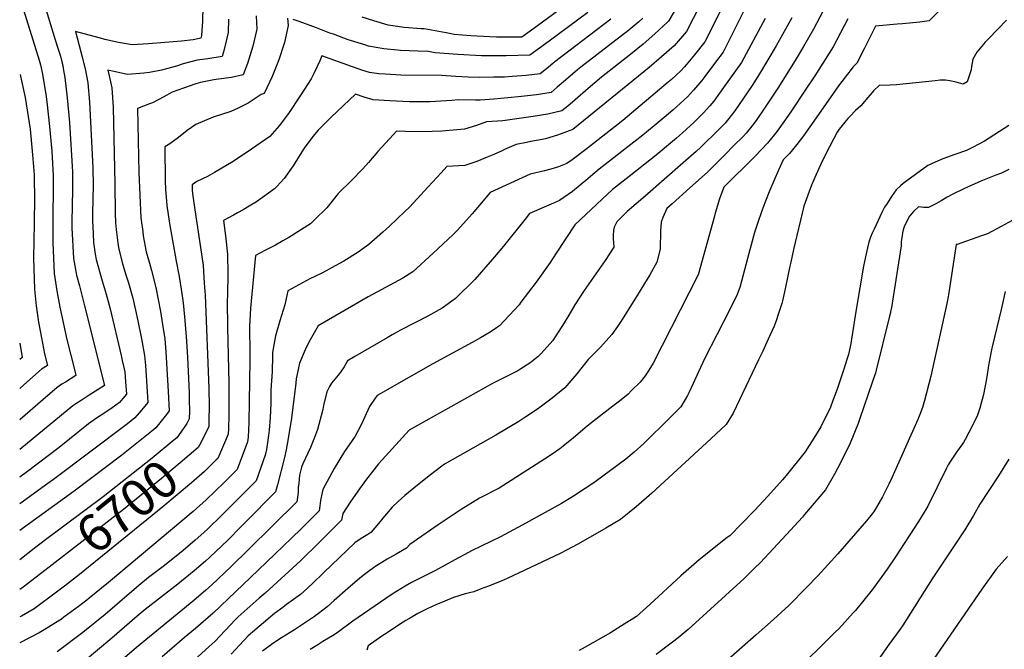
# Model space of a CAD drawing. Units: inches. Extents: x 2514330 to 2519622, y 1552481 to 1557820.
# Drawn here: x 2514338 to 2515103, y 1554480 to 1554969 of the extents above; entities that cross this region are included whole.
import ezdxf
from ezdxf.enums import TextEntityAlignment as Align

# ---------------------------------------------------------------- set-up
doc = ezdxf.new("R2010")
doc.units = ezdxf.units.IN
doc.header["$MEASUREMENT"] = 0
doc.layers.add('tile_2463_22_contour_10ft', color=201, linetype='Continuous')
doc.styles.add('Arial', font='arial.ttf')

msp = doc.modelspace()

# ---------------------------------------------------------------- linework, layer by layer
at = {"layer": 'tile_2463_22_contour_10ft'}
msp.add_line((2514348.8, 1554558.15, 6710), (2514337.66, 1554549.47, 6710), dxfattribs=at)
for points, elevation in [([(2514876.04, 1555000), (2514855.81, 1554959.76), (2514846.03, 1554948.77), (2514836.39, 1554940.01), (2514826.57, 1554931.93), (2514767.38, 1554883.61), (2514755.59, 1554879.15), (2514746.07, 1554876.54), (2514743.46, 1554876), (2514734.79, 1554874.25), (2514731.47, 1554873.6), (2514723.49, 1554871.98), (2514714.38, 1554868.05), (2514712.58, 1554867.16), (2514704.65, 1554863.63), (2514700.87, 1554862.11), (2514692.74, 1554858.88), (2514683.37, 1554855.78), (2514669.37, 1554854.86), (2514664.99, 1554850.14), (2514654.96, 1554839.1), (2514640.39, 1554823.44), (2514636.98, 1554819.98), (2514624.97, 1554808.7), (2514619.8, 1554803.96), (2514609.01, 1554794.4), (2514600.62, 1554788.42), (2514589.55, 1554781.5), (2514579.96, 1554776.11), (2514576.35, 1554774.2), (2514571.73, 1554771.79), (2514563.1, 1554767.55), (2514545.93, 1554758.37), (2514543.65, 1554747.36), (2514539.69, 1554734.93), (2514536.34, 1554723.36), (2514534.8, 1554714.83), (2514534.09, 1554710.55), (2514534.05, 1554708.25), (2514533.85, 1554695.5), (2514532.67, 1554681.49), (2514532.64, 1554670.76), (2514532.27, 1554659.94), (2514531.44, 1554650), (2514531.05, 1554646.06), (2514529.48, 1554635.11), (2514528.25, 1554630.73), (2514521.44, 1554610.86), (2514497.81, 1554587.21), (2514494.38, 1554583.84), (2514483.85, 1554573.55), (2514480.61, 1554570.64), (2514473.84, 1554564.6), (2514466.48, 1554558.26), (2514463.08, 1554555.45), (2514448.98, 1554544.28), (2514437.65, 1554535.62), (2514430.31, 1554529.42), (2514420.85, 1554521.42), (2514404.03, 1554506.97), (2514386.67, 1554492.91), (2514366.77, 1554477.91)], 6670), ([(2515073.71, 1555000), (2515071.39, 1554997.18), (2515063.41, 1554988.02), (2515056.48, 1554980.65), (2515049.91, 1554973.71), (2515047.18, 1554970.93), (2515044.33, 1554968.1), (2515036.91, 1554967.13), (2515023.52, 1554965.74), (2515019.35, 1554965.41), (2515002.46, 1554963.99), (2515000, 1554958.83)], 6600), ([(2514355.26, 1554985.87), (2514365.3, 1554953.21), (2514367.31, 1554946.96), (2514369.22, 1554940.68), (2514370.42, 1554936.11), (2514371.04, 1554933.44), (2514371.49, 1554931.05), (2514372.8, 1554924.01), (2514374.52, 1554908.3), (2514376.35, 1554889.18), (2514378.78, 1554850.71), (2514378.78, 1554836.99), (2514378.1, 1554811.91), (2514378.08, 1554807.39), (2514379.3, 1554783.59), (2514380.42, 1554777.73), (2514381.81, 1554770.53), (2514384.06, 1554762.3), (2514387.94, 1554746.8), (2514403.41, 1554684.88), (2514391.6, 1554677.42), (2514385.28, 1554673.25), (2514381.98, 1554671.02), (2514379.03, 1554669.02), (2514337.72, 1554635.08)], 6750), ([(2514337.96, 1554985.14), (2514352.71, 1554937.51), (2514353.72, 1554933.81), (2514355.05, 1554927.95), (2514357.97, 1554911.05), (2514358.76, 1554905.17), (2514360.88, 1554886.11), (2514362.52, 1554866.96), (2514363.69, 1554847.71), (2514363.69, 1554833.99), (2514363.25, 1554819.97), (2514363.29, 1554795.63), (2514364.34, 1554771.69), (2514366.45, 1554758.32), (2514368.79, 1554745.73), (2514371.31, 1554733.64), (2514373.91, 1554721.61), (2514377.25, 1554708.27), (2514380.38, 1554696.2), (2514381.3, 1554692.61), (2514373.09, 1554687.4), (2514370.42, 1554685.74), (2514366.72, 1554683.3), (2514355.54, 1554673.73), (2514337.9, 1554658.4), (2514337.74, 1554658.26)], 6760), ([(2514775.9, 1554990.74), (2514743.89, 1554967.03), (2514734.26, 1554960.01), (2514727.81, 1554955.34), (2514711.38, 1554955.37), (2514708.09, 1554955.47), (2514692.9, 1554956.08), (2514688.01, 1554956.44), (2514675.1, 1554957.45), (2514668.89, 1554958.66), (2514651.94, 1554961.75), (2514649.49, 1554961.9), (2514636.43, 1554963.03), (2514627.59, 1554964.21), (2514623.95, 1554964.77), (2514612.66, 1554968.02), (2514603.81, 1554970.89)], 6720), ([(2514848.94, 1554980.35), (2514841.64, 1554967.74), (2514841.17, 1554967.23), (2514831.18, 1554957.94), (2514822.1, 1554949.99), (2514812.49, 1554942.07), (2514789.76, 1554924.23), (2514779.43, 1554915.61), (2514769.21, 1554906.82), (2514763.39, 1554901.85), (2514758.96, 1554898.06), (2514747.97, 1554895.48), (2514736.51, 1554893.7), (2514723.84, 1554891.88), (2514712.98, 1554890.52), (2514700.44, 1554889.5), (2514692.62, 1554886.79), (2514683.25, 1554883.99), (2514668.56, 1554882.57), (2514665.94, 1554882.34), (2514650.34, 1554881.78), (2514637.46, 1554882.08), (2514630.28, 1554882.29), (2514628.01, 1554879.79), (2514615.95, 1554866.47), (2514608.6, 1554857.96), (2514604.19, 1554853.16), (2514595.36, 1554844.13), (2514585, 1554833.9), (2514576.25, 1554822.89), (2514566.79, 1554813.47), (2514563.44, 1554810.45), (2514546.72, 1554799.76), (2514542.09, 1554797.08), (2514536.48, 1554793.87), (2514530.72, 1554790.89), (2514528.66, 1554789.83), (2514520.93, 1554785.68), (2514516.91, 1554744.97), (2514516.15, 1554730.73), (2514516.33, 1554709.41), (2514516.38, 1554704.56), (2514515.67, 1554656.19), (2514515.11, 1554644.67), (2514514.69, 1554641.08), (2514506.48, 1554619.5), (2514496.42, 1554609.6), (2514482.46, 1554595.95), (2514472.45, 1554587.03), (2514406.58, 1554531.87), (2514391.7, 1554519.61), (2514389.82, 1554518.09), (2514383.25, 1554513.16), (2514372.02, 1554504.85), (2514370.05, 1554503.41), (2514355.28, 1554494.3), (2514352.66, 1554492.81), (2514337.62, 1554485.05)], 6680), ([(2514479.82, 1554979.45), (2514479.68, 1554967.88), (2514478.86, 1554956.64), (2514478.39, 1554954.67), (2514472.5, 1554953.4), (2514463.24, 1554952.32), (2514450.46, 1554951.13), (2514437.72, 1554950.21), (2514424.99, 1554949.35), (2514414.37, 1554951.23), (2514403.81, 1554953.52), (2514400.35, 1554954.5), (2514383.9, 1554959.08), (2514382.78, 1554959.33), (2514380.97, 1554959.71), (2514386.46, 1554939.06), (2514388.76, 1554929.51), (2514390.66, 1554920.05), (2514391.88, 1554905.03), (2514394.44, 1554853.81), (2514394.58, 1554840.12), (2514394.26, 1554818.67), (2514394.24, 1554812.62), (2514394.59, 1554802.97), (2514394.87, 1554795.98), (2514396.3, 1554786.95), (2514397.12, 1554782.71), (2514400.08, 1554771.48), (2514401.64, 1554766.15), (2514404.85, 1554755.69), (2514407.92, 1554744.44), (2514416.49, 1554708.17), (2514417.36, 1554704.36), (2514419.36, 1554695.47), (2514419.93, 1554687.55), (2514420.54, 1554678.19), (2514417.63, 1554674.62), (2514415.08, 1554671.69), (2514409.38, 1554667.53), (2514403.65, 1554663.62), (2514397.25, 1554659.36), (2514391.15, 1554654.95), (2514376.29, 1554643.02), (2514368.34, 1554636.62), (2514343.72, 1554617.93), (2514337.71, 1554613.57)], 6740), ([(2514883.81, 1554979.42), (2514876.26, 1554964.13), (2514873.05, 1554957.81), (2514869.98, 1554951.77), (2514861.84, 1554941.71), (2514854.04, 1554932.37), (2514851.21, 1554929.13), (2514844, 1554922.63), (2514841.55, 1554920.45), (2514806.13, 1554890.72), (2514777.59, 1554868.15), (2514766.84, 1554860.15), (2514762.72, 1554857.19), (2514756.18, 1554854.78), (2514750.34, 1554852.76), (2514745.27, 1554851.68), (2514734.16, 1554849.02), (2514703.08, 1554834.67), (2514689.07, 1554818.06), (2514677.81, 1554805.46), (2514674.33, 1554802.12), (2514666.48, 1554794.67), (2514658.88, 1554787.5), (2514643.12, 1554773.07), (2514637.46, 1554769.43), (2514635.37, 1554768.13), (2514608.49, 1554753.75), (2514569.4, 1554731.21), (2514562.36, 1554718.42), (2514559.36, 1554712.48), (2514555.14, 1554702.16), (2514554.24, 1554698.6), (2514552.33, 1554690.05), (2514552.19, 1554686.66), (2514548.73, 1554659.46), (2514546.29, 1554643.56), (2514544.63, 1554634.91), (2514543.38, 1554629.01), (2514537.93, 1554607.74), (2514536.41, 1554602.22), (2514513.15, 1554578.71), (2514509.55, 1554575.08), (2514499.21, 1554564.76), (2514485.23, 1554551.39), (2514482.02, 1554548.5), (2514473.29, 1554540.89), (2514460.51, 1554530.38), (2514447.8, 1554520.56), (2514435.09, 1554510.71), (2514428.98, 1554505.56), (2514409.2, 1554488.66), (2514386.93, 1554469.94)], 6660), ([(2514964.19, 1554980.32), (2514954.35, 1554961.56), (2514946.7, 1554948.23), (2514940.23, 1554937.3), (2514926.79, 1554915.83), (2514916.42, 1554900.17), (2514910.25, 1554891.36), (2514907.47, 1554887.66), (2514902.18, 1554880.79), (2514899.61, 1554878.2), (2514892.33, 1554870.87), (2514885.78, 1554864.33), (2514871.9, 1554850.62), (2514858.24, 1554838.36), (2514844.6, 1554826.04), (2514840.39, 1554822.2), (2514837.25, 1554815.34), (2514835.89, 1554811.78), (2514835.45, 1554805.04), (2514835.39, 1554802.13), (2514835.29, 1554793.92), (2514835.12, 1554790.64), (2514832.73, 1554780.64), (2514827.12, 1554770.8), (2514816.16, 1554752.66), (2514805.23, 1554735.41), (2514802.09, 1554730.66), (2514797.72, 1554724.56), (2514788.8, 1554714.53), (2514779.21, 1554705.1), (2514770.5, 1554693.81), (2514761.09, 1554683.04), (2514751.36, 1554675.05), (2514739.87, 1554666.47), (2514730.99, 1554660.41), (2514725.37, 1554656.77), (2514707.62, 1554646.24), (2514667.63, 1554623.72), (2514665.5, 1554622.14), (2514656.93, 1554615.5), (2514646.78, 1554607.52), (2514636.75, 1554599.3), (2514631.56, 1554594.78), (2514627.01, 1554590.44), (2514620.99, 1554583.27), (2514614.98, 1554576.08), (2514610.52, 1554570.51), (2514608.02, 1554569.03), (2514602.96, 1554565.9), (2514597.92, 1554562.53), (2514573.88, 1554539.46), (2514564.9, 1554530.76), (2514558.42, 1554524.76), (2514555.7, 1554522.4), (2514544.92, 1554514.59), (2514541.96, 1554512.48), (2514535.56, 1554507.83), (2514515.11, 1554490.49), (2514508.56, 1554483.32), (2514502.05, 1554476.08)], 6620), ([(2514521.48, 1554971.93), (2514521.8, 1554961.62), (2514518.86, 1554948.36), (2514514.68, 1554934.95), (2514511.24, 1554926.05), (2514502.13, 1554924.01), (2514491.96, 1554922.79), (2514488.35, 1554922.25), (2514478.15, 1554920.25), (2514474.51, 1554919.26), (2514464.84, 1554915.84), (2514456.09, 1554912.68), (2514449.56, 1554909.06), (2514440.78, 1554904.48), (2514438.49, 1554903.58), (2514429.27, 1554899.94), (2514430.06, 1554850.25), (2514431.79, 1554815.07), (2514433.21, 1554804.36), (2514433.68, 1554800.97), (2514435.97, 1554788.64), (2514438.35, 1554779.9), (2514439.95, 1554774.11), (2514443.48, 1554760.93), (2514447.11, 1554742.25), (2514448.7, 1554732.28), (2514450.27, 1554721.11), (2514451.14, 1554710.96), (2514453.09, 1554680.25), (2514453.66, 1554665.05), (2514451.62, 1554662.2), (2514443.38, 1554651.96), (2514440.3, 1554649.34), (2514416.91, 1554630.8), (2514379.98, 1554602.67), (2514337.68, 1554572.08)], 6720), ([(2514499.82, 1554969.42), (2514499.56, 1554959.04), (2514496.49, 1554945.76), (2514494.82, 1554940.36), (2514483.75, 1554938.46), (2514475.46, 1554937.49), (2514464.73, 1554934.56), (2514459.39, 1554932.97), (2514447.69, 1554929.85), (2514438.42, 1554927.85), (2514434.2, 1554927.44), (2514421.45, 1554926.48), (2514410.87, 1554928.61), (2514406.03, 1554929.83), (2514407.12, 1554925.43), (2514409.21, 1554915.93), (2514410.16, 1554900.98), (2514411.57, 1554841.26), (2514411.89, 1554818.71), (2514412.15, 1554811.08), (2514412.48, 1554805.94), (2514413.78, 1554795.67), (2514414.4, 1554791.9), (2514417.12, 1554780.34), (2514420.1, 1554770.78), (2514422.14, 1554764.48), (2514425.56, 1554752.62), (2514427.63, 1554743.22), (2514429.39, 1554735.1), (2514432.2, 1554721.2), (2514434.65, 1554708.15), (2514435.27, 1554700.27), (2514435.86, 1554692.36), (2514436.36, 1554684.38), (2514437.1, 1554671.62), (2514432.25, 1554665.7), (2514426.96, 1554659.66), (2514421.4, 1554655.07), (2514363.82, 1554611.8), (2514359.52, 1554608.62), (2514337.69, 1554592.79)], 6730), ([(2514899.75, 1554974.87), (2514890.41, 1554956.16), (2514884.15, 1554943.79), (2514878.27, 1554935.87), (2514869.24, 1554923.81), (2514867.6, 1554921.65), (2514861.16, 1554914.18), (2514856.49, 1554909.11), (2514844.96, 1554898.71), (2514838.46, 1554892.87), (2514830.7, 1554886.56), (2514821.71, 1554879.31), (2514787.82, 1554852.76), (2514781.04, 1554847.16), (2514777.54, 1554844.06), (2514774.71, 1554841.61), (2514767.07, 1554835.63), (2514757.01, 1554828.48), (2514752.37, 1554826.56), (2514733.78, 1554818.53), (2514730.24, 1554814.12), (2514713.46, 1554793.11), (2514706.64, 1554784.86), (2514691.14, 1554767.26), (2514676.18, 1554752.39), (2514673.43, 1554750.41), (2514665.83, 1554744.94), (2514654.84, 1554738.55), (2514646.29, 1554734.25), (2514644.12, 1554733.18), (2514633.42, 1554727.79), (2514627, 1554724.1), (2514623.15, 1554721.88), (2514597.93, 1554707.3), (2514592.4, 1554704.1), (2514589.61, 1554699.2), (2514586.93, 1554695.27), (2514585.17, 1554692.77), (2514579.9, 1554686.64), (2514578.32, 1554684), (2514576.21, 1554679.96), (2514573.57, 1554669.38), (2514572.82, 1554665.23), (2514568.91, 1554650.68), (2514566.63, 1554644.36), (2514563.49, 1554636.65), (2514557.57, 1554624.04), (2514556.68, 1554621.38), (2514554.94, 1554615.28), (2514554.39, 1554609.04), (2514554.09, 1554605.59), (2514553.92, 1554601.71), (2514552.95, 1554594.58), (2514515.52, 1554557.43), (2514501.92, 1554544.13), (2514486.57, 1554529.65), (2514482.29, 1554525.91), (2514472.89, 1554517.76), (2514428.42, 1554481.41), (2514417.27, 1554471.65)], 6650), ([(2514916.87, 1554970.02), (2514898.32, 1554935.8), (2514884.49, 1554916.25), (2514876.99, 1554905.79), (2514873.96, 1554902.09), (2514868.94, 1554896.54), (2514861.68, 1554889.4), (2514852.65, 1554881.2), (2514848.04, 1554877.05), (2514844.94, 1554874.36), (2514832.1, 1554863.66), (2514811.05, 1554847.22), (2514798.31, 1554836.97), (2514790.05, 1554829.49), (2514769.06, 1554809.6), (2514754.44, 1554787.72), (2514749.71, 1554780.41), (2514738.97, 1554765.17), (2514727.05, 1554749.43), (2514725.57, 1554747.53), (2514710.29, 1554731.06), (2514708.18, 1554729.59), (2514703.25, 1554726.29), (2514695.6, 1554721.9), (2514689.29, 1554718.29), (2514658.66, 1554701.66), (2514641.67, 1554692.14), (2514635.91, 1554688.82), (2514621.78, 1554680.67), (2514615.4, 1554676.99), (2514613.85, 1554674.97), (2514609.51, 1554668.52), (2514603.24, 1554654.78), (2514598.26, 1554645.53), (2514595.98, 1554642.15), (2514590.11, 1554633.51), (2514581.98, 1554620.34), (2514578.23, 1554613.68), (2514573.17, 1554604.11), (2514572.57, 1554601.58), (2514571.44, 1554595.47), (2514570.9, 1554591.46), (2514570.31, 1554587.45), (2514568.76, 1554585.91), (2514556.32, 1554573.61), (2514549, 1554566.54), (2514522.86, 1554541.36), (2514487.92, 1554507.97), (2514474.24, 1554496.01), (2514465.75, 1554488.95), (2514448.26, 1554473.94)], 6640), ([(2514545.7, 1554970.27), (2514546.22, 1554964.45), (2514543.4, 1554951.2), (2514539.08, 1554937.78), (2514533.79, 1554924.83), (2514527.67, 1554911.74), (2514525.19, 1554910.85), (2514515.23, 1554904.12), (2514507.41, 1554900.28), (2514501.67, 1554897.6), (2514488.07, 1554893.35), (2514474.49, 1554887.59), (2514467.72, 1554882.95), (2514460.97, 1554877.37), (2514454.21, 1554872.66), (2514450.43, 1554870.32), (2514450.55, 1554843.6), (2514451.02, 1554837.2), (2514451.99, 1554824.61), (2514453.95, 1554810.55), (2514459.15, 1554781.29), (2514461.65, 1554769.36), (2514463.12, 1554759.68), (2514464.67, 1554749.01), (2514465.68, 1554738.12), (2514466.98, 1554722.94), (2514467.99, 1554706.77), (2514469.17, 1554679.11), (2514469.35, 1554673.61), (2514469.54, 1554664.77), (2514469.37, 1554658.86), (2514467.41, 1554655.28)], 6710), ([(2514937.6, 1554970.33), (2514925.35, 1554948.55), (2514912.5, 1554926.98), (2514906.64, 1554917.87), (2514900.02, 1554907.94), (2514893.3, 1554898.06), (2514885.67, 1554888.61), (2514880.7, 1554883.61), (2514866.8, 1554869.97), (2514863.15, 1554866.7), (2514853.13, 1554857.75), (2514823.69, 1554831.82), (2514809.55, 1554820.05), (2514801.53, 1554812.01), (2514799.5, 1554807.91), (2514798.95, 1554805.31), (2514798.63, 1554801.51), (2514798.71, 1554798.89), (2514799.31, 1554792.17), (2514792.45, 1554781.96), (2514776.18, 1554758.54), (2514768.96, 1554747.44), (2514764.26, 1554739.58), (2514760.78, 1554733.6), (2514751.72, 1554719.86), (2514742.88, 1554709.6), (2514740.36, 1554707.38), (2514733.93, 1554702.21), (2514727.05, 1554697.87), (2514724.6, 1554696.33), (2514714.82, 1554691.37), (2514705.04, 1554686.39), (2514640.35, 1554650.17), (2514619.16, 1554627.07), (2514616.52, 1554624.06), (2514606.37, 1554611.15), (2514600.29, 1554602.82), (2514594.38, 1554594.28), (2514588.66, 1554585.51), (2514587.67, 1554580.32), (2514582.64, 1554575.28), (2514570.21, 1554562.83), (2514555.94, 1554548.86), (2514528.28, 1554523.58), (2514523.76, 1554519.66), (2514507.38, 1554505.08), (2514505.4, 1554502.94), (2514489.29, 1554485.94), (2514484.61, 1554481.84), (2514467.66, 1554466.62)], 6630), ([(2514796.82, 1554969.29), (2514753.36, 1554936.34), (2514746.87, 1554930.9), (2514742.13, 1554926.94), (2514731.12, 1554925.69), (2514720.37, 1554924.82), (2514714.3, 1554924.37), (2514705.82, 1554924.21), (2514694.9, 1554924.17), (2514685.94, 1554924.43), (2514676.59, 1554924.85), (2514665.36, 1554925.66), (2514633.81, 1554925.96), (2514629.92, 1554926.11), (2514621.68, 1554926.54), (2514616.68, 1554927.04), (2514609.43, 1554928.07), (2514603.47, 1554929.87), (2514601.48, 1554930.5), (2514595.47, 1554932.5), (2514572.34, 1554940.91), (2514570.92, 1554937), (2514566.51, 1554927.64), (2514564.2, 1554923.03), (2514555.57, 1554909.76), (2514546.53, 1554896.09), (2514539.16, 1554886.59), (2514531.87, 1554878.33), (2514517.65, 1554868.33), (2514503.39, 1554858.76), (2514489.02, 1554850.25), (2514483.53, 1554847.23), (2514475.13, 1554843.19), (2514471.59, 1554840.7), (2514471.6, 1554836.77), (2514471.84, 1554833.99), (2514473.61, 1554821.26), (2514478.23, 1554792.05), (2514480.05, 1554777.93), (2514481.02, 1554764.34), (2514481.6, 1554754.9), (2514484.65, 1554682.46), (2514484.92, 1554668.85), (2514484.65, 1554658.05), (2514484.48, 1554652.93), (2514478.8, 1554641.3)], 6700), ([(2514821.89, 1554970.04), (2514818.7, 1554967.25), (2514809.46, 1554959.66), (2514807.48, 1554958.15), (2514773.64, 1554932.03), (2514771.1, 1554929.91), (2514761.68, 1554921.97), (2514755.2, 1554916.46), (2514750.55, 1554912.5), (2514739.12, 1554910.66), (2514727.61, 1554909.41), (2514716.8, 1554908.27), (2514706.03, 1554907.33), (2514695.29, 1554906.52), (2514691.84, 1554906.37), (2514678.28, 1554906.67), (2514673.5, 1554906.21), (2514660.8, 1554905.48), (2514656.64, 1554905.29), (2514642.71, 1554905.2), (2514640.58, 1554905.21), (2514625.18, 1554905.86), (2514612.22, 1554906.78), (2514605.26, 1554908.85), (2514598.63, 1554911.11), (2514579.65, 1554893.21), (2514573.83, 1554887.64), (2514569.59, 1554883.17), (2514565.44, 1554878.12), (2514558.69, 1554869.27), (2514556.74, 1554866.24), (2514550.17, 1554855.54), (2514543.05, 1554845.58), (2514537.4, 1554839.4), (2514535.72, 1554837.71), (2514521.51, 1554827.59), (2514515.86, 1554824.02), (2514511.33, 1554821.35), (2514506.84, 1554818.86), (2514503.65, 1554817.15), (2514495.93, 1554812.99), (2514497.42, 1554801.12), (2514499.1, 1554786.93), (2514499.41, 1554771.34), (2514499.01, 1554755.42), (2514498.81, 1554750.23), (2514498.98, 1554729.76), (2514500.14, 1554686.57), (2514500.18, 1554672.89), (2514500.09, 1554661.77), (2514499.88, 1554651.36), (2514499.59, 1554647.01), (2514491.52, 1554628.15), (2514490.4, 1554627.07)], 6690), ([(2514981.02, 1554969.67), (2514975.39, 1554958.69), (2514969.59, 1554947.83), (2514955.4, 1554925.48), (2514948.5, 1554914.88), (2514936.69, 1554897.33), (2514931.84, 1554890.33), (2514926.21, 1554882.47), (2514918.71, 1554872.96), (2514908.96, 1554862.99), (2514884.68, 1554838.8), (2514881.33, 1554829.78), (2514877.95, 1554818.57), (2514877.33, 1554816.43), (2514864.7, 1554770.68), (2514829.7, 1554702.28), (2514825.25, 1554694.78), (2514823.61, 1554692.3), (2514819.67, 1554687.49), (2514812.84, 1554680.59), (2514810.34, 1554678.14), (2514803.63, 1554672.64), (2514798.59, 1554668.72), (2514783.41, 1554657.24), (2514778.46, 1554653.23), (2514767.93, 1554644.21), (2514759.99, 1554637.68), (2514757.23, 1554635.62), (2514751.4, 1554631.38), (2514745.37, 1554627.49), (2514710.08, 1554605.14), (2514694.92, 1554597.26), (2514680.5, 1554588.42), (2514662.88, 1554576.64), (2514640.75, 1554561.29), (2514638.16, 1554558.35), (2514630.24, 1554553.9), (2514623.1, 1554549.92), (2514613.57, 1554543.92), (2514607.58, 1554539.57), (2514605.43, 1554537.93), (2514601.99, 1554535.28), (2514592.65, 1554527.1), (2514582, 1554517.7), (2514576.47, 1554512.99), (2514569.68, 1554507.67), (2514566.68, 1554505.48), (2514558.99, 1554500.21), (2514551.09, 1554495.08), (2514541.02, 1554488.88), (2514535.06, 1554485.06), (2514533.24, 1554483.75), (2514526.22, 1554478.53)], 6610), ([(2514779.03, 1554974.59), (2514764.08, 1554963.41), (2514749.09, 1554952.41), (2514733.87, 1554941.36), (2514715.54, 1554940.84), (2514696.49, 1554941), (2514678.15, 1554941.85), (2514660.46, 1554943.32), (2514655.22, 1554944.23), (2514647.05, 1554944.46), (2514633.52, 1554945.1), (2514631.14, 1554945.29), (2514620.53, 1554946.3), (2514608.51, 1554948.53), (2514606.68, 1554949.05), (2514594.75, 1554952.69), (2514592.74, 1554953.35), (2514581.33, 1554957.61), (2514578.67, 1554958.6), (2514568.19, 1554962.73), (2514554.69, 1554967.59), (2514550.08, 1554969.09)], 6710), ([(2515104.42, 1554968.59), (2515090.52, 1554954.43), (2515087.86, 1554951.56), (2515081.29, 1554943.74), (2515078.25, 1554938.36), (2515077.23, 1554932.71), (2515076.88, 1554930.14), (2515073.68, 1554920.82), (2515070.69, 1554919.01), (2515065.23, 1554920.54), (2515060.42, 1554921.43), (2515056.88, 1554921.87), (2515052.68, 1554921.96), (2515048.85, 1554921.53), (2515018.82, 1554918.48), (2515013.56, 1554918.16), (2515005.37, 1554917.87), (2515000.96, 1554913.62), (2515000, 1554912.45)], 6590), ([(2515000, 1554958.83), (2514999.27, 1554957.29), (2514993.72, 1554946.26), (2514988.07, 1554935.29), (2514985, 1554931.97), (2514983.58, 1554930.16), (2514980.81, 1554926.58), (2514973.8, 1554917.48), (2514969.65, 1554911.72), (2514956.56, 1554892.62), (2514946.54, 1554878.86), (2514941.38, 1554872.1), (2514935.68, 1554864.92), (2514930.93, 1554860.15), (2514927.25, 1554852.19), (2514920.49, 1554836.52), (2514916.63, 1554826.73), (2514914.24, 1554820.37), (2514910.93, 1554810.69), (2514908.66, 1554803.58), (2514904.02, 1554787.35), (2514897.23, 1554761.01), (2514894.98, 1554755.44), (2514889.16, 1554743.36), (2514870.03, 1554706), (2514865, 1554695.48), (2514860.99, 1554686.32), (2514857.53, 1554679.13), (2514856.54, 1554677.17), (2514851.22, 1554668.37), (2514839.98, 1554656.9), (2514825.61, 1554642.76), (2514822.45, 1554639.79), (2514815.11, 1554633.09), (2514808.69, 1554627.6), (2514784.69, 1554609.9), (2514782.1, 1554608.13), (2514771.92, 1554601.38), (2514769.24, 1554599.74), (2514758.54, 1554593.25), (2514728.04, 1554576.23), (2514711.2, 1554567.36), (2514703.67, 1554563.63), (2514696.11, 1554560.11), (2514688.54, 1554556.32), (2514686.41, 1554555.23), (2514675.65, 1554549.3), (2514660.64, 1554541.07), (2514657.63, 1554539.68), (2514641.91, 1554531.8), (2514637, 1554529.02), (2514627.13, 1554522.85), (2514621.98, 1554519.44), (2514596.56, 1554501.67), (2514585.3, 1554493.52), (2514583.38, 1554492.19), (2514580.7, 1554490.44), (2514577.51, 1554488.54), (2514573.17, 1554485.99), (2514569.23, 1554483.49), (2514565.96, 1554481.41), (2514563.27, 1554479.69)], 6600), ([(2514337.92, 1554926.28), (2514338.94, 1554921.57), (2514341.76, 1554908.57), (2514345.69, 1554883.91), (2514347.67, 1554864.01), (2514348.74, 1554848.5), (2514348.99, 1554844.79), (2514349.09, 1554831.1), (2514348.97, 1554810.57), (2514348.46, 1554783.83), (2514349.09, 1554759.56), (2514350.39, 1554746.58), (2514352.29, 1554734.05), (2514354.56, 1554721.78), (2514356.84, 1554709.52), (2514359.19, 1554700.35), (2514354.54, 1554697.43), (2514340.72, 1554685.28), (2514337.75, 1554682.38)], 6770), ([(2515000, 1554912.45), (2514996.7, 1554908.4), (2514991.2, 1554902.1), (2514986.97, 1554898.35), (2514982.81, 1554894.08), (2514981.06, 1554892.14), (2514978.61, 1554889.34), (2514976.59, 1554886.87), (2514974.36, 1554883.91), (2514972.66, 1554881.52), (2514963.98, 1554864.78), (2514960.09, 1554856.82), (2514956.44, 1554848.66), (2514952.94, 1554840.37), (2514949.93, 1554832.71), (2514946.82, 1554824.14), (2514938.93, 1554790.42), (2514936.66, 1554780.73), (2514935.91, 1554777.44), (2514932.68, 1554761.32), (2514931.88, 1554757.6), (2514930.83, 1554752.9), (2514930.24, 1554750.63), (2514929.68, 1554748.6), (2514928.7, 1554745.43), (2514926.62, 1554739.07), (2514925.57, 1554735.93), (2514923.73, 1554731.02), (2514919.25, 1554720.75), (2514914.95, 1554711.38), (2514911.77, 1554704.66), (2514891.98, 1554663.23), (2514886.59, 1554654.45), (2514874.64, 1554643.31), (2514828.85, 1554601.18), (2514816.69, 1554590.64), (2514804.44, 1554580.81), (2514793.02, 1554573.89), (2514779.13, 1554565.93), (2514771.39, 1554561.69), (2514762.45, 1554556.94), (2514757.49, 1554554.35), (2514716.25, 1554534.93), (2514711.68, 1554532.85), (2514701.9, 1554528.89), (2514696.24, 1554526.76), (2514690.39, 1554524.59), (2514683.72, 1554522.87), (2514674.68, 1554520.24), (2514667.84, 1554517.43), (2514660.99, 1554514.39), (2514654.12, 1554511.25), (2514651.19, 1554509.85), (2514647.08, 1554507.65), (2514641.7, 1554504.65), (2514637.66, 1554502.17), (2514635.65, 1554500.92), (2514621.13, 1554491.52), (2514618.87, 1554489.99), (2514608.37, 1554482.61), (2514607.24, 1554479.2)], 6590), ([(2515106.2, 1554886.72), (2515087.33, 1554874.55), (2515083.84, 1554872.72), (2515076.77, 1554869.06), (2515073.31, 1554867.45), (2515064.14, 1554864.25), (2515054.84, 1554860.94), (2515049.02, 1554858.3), (2515043.15, 1554855.59), (2515023.98, 1554841.67), (2515021.89, 1554839.8), (2515018.58, 1554836.8), (2515015.05, 1554831.55), (2515011.54, 1554826.27), (2515009.66, 1554823.42), (2515008.52, 1554821.2), (2515007.57, 1554819.22), (2515001.4, 1554806.19), (2515000.22, 1554803.55), (2515000, 1554803.02)], 6580), ([(2515106.13, 1554852.62), (2515100.4, 1554849.76), (2515096.11, 1554848.27), (2515090.88, 1554846.2), (2515084.38, 1554843.48), (2515074.52, 1554839.1), (2515071.15, 1554837.52), (2515062.67, 1554833.47), (2515058.24, 1554831.03), (2515053.62, 1554828.37), (2515049.3, 1554826.05), (2515043.61, 1554823.11), (2515040.12, 1554823.16), (2515035.93, 1554823.64), (2515032.04, 1554820.05), (2515029.01, 1554816.34), (2515026.16, 1554810.85), (2515024.93, 1554808.15), (2515024.06, 1554805.61), (2515023.63, 1554803.31), (2515023.27, 1554801.13), (2515022.61, 1554796.71), (2515022.41, 1554793.35), (2515014.87, 1554745.53), (2515014.28, 1554742.11), (2515014.21, 1554741.76), (2515014.17, 1554741.52), (2515013.24, 1554737.59), (2515003.03, 1554696.61), (2515002.46, 1554694.38), (2515002.08, 1554693.1), (2515000, 1554687.06)], 6570), ([(2515143.38, 1554834.31), (2515143.14, 1554834.01), (2515141.49, 1554831.99), (2515138.57, 1554830.23), (2515108.62, 1554813.11), (2515100.09, 1554808.33), (2515089.65, 1554802.7), (2515084.98, 1554800.97), (2515066.01, 1554794.31), (2515065.12, 1554794.28), (2515059.19, 1554755.19), (2515057.95, 1554748.49), (2515056.71, 1554742.44), (2515045.51, 1554692.13), (2515040.63, 1554673.25), (2515039.01, 1554667.65), (2515036.93, 1554662.22), (2515035.39, 1554658.51), (2515015.22, 1554613.06), (2515012.86, 1554608.23), (2515007.97, 1554598.4), (2515005.09, 1554593.49), (2515001.4, 1554587.25), (2515000, 1554585.22)], 6560), ([(2515000, 1554803.02), (2514998.78, 1554800.14), (2514997.29, 1554796.24), (2514996.27, 1554791.76), (2514994.7, 1554784.74), (2514993.34, 1554777.55), (2514987.53, 1554743.84), (2514985.28, 1554729.06), (2514983.47, 1554717.38), (2514982.85, 1554714.79), (2514981.44, 1554709.01), (2514980.59, 1554705.78), (2514977.74, 1554696.78), (2514972.97, 1554682.71), (2514970.42, 1554675.65), (2514969.52, 1554673.18), (2514967.59, 1554668), (2514959.96, 1554652.69), (2514955.92, 1554646.05), (2514947.9, 1554633.34), (2514933.12, 1554614.85), (2514930.38, 1554611.44), (2514918.88, 1554598.95), (2514908.46, 1554587.75), (2514898.44, 1554577.45), (2514889.3, 1554568.16), (2514887.42, 1554566.72), (2514865.64, 1554549.44), (2514851.31, 1554537.05), (2514827.2, 1554514.81), (2514816.96, 1554505.5), (2514805.32, 1554498.09), (2514796.54, 1554492.73), (2514777.08, 1554481.48), (2514772.4, 1554478.93)], 6580), ([(2515103.29, 1554757.89), (2515100.3, 1554743.87), (2515093.12, 1554714.86), (2515092.89, 1554713.71), (2515090.57, 1554701.98), (2515088.75, 1554690.05), (2515086.56, 1554677.73), (2515083.68, 1554667.22), (2515082.43, 1554663.3), (2515081.9, 1554661.8), (2515077.93, 1554653.69), (2515072.15, 1554642.93), (2515070.79, 1554640.64), (2515065.57, 1554633.15), (2515061.36, 1554626.76), (2515059.09, 1554623.27), (2515057.76, 1554620.5), (2515043.18, 1554591.2), (2515038.82, 1554583.93), (2515035.84, 1554579.07), (2515018.07, 1554551.86), (2515011.59, 1554542.11), (2515000, 1554526.06)], 6550), ([(2514337.78, 1554717.66), (2514339.43, 1554706.62), (2514337.77, 1554704.97)], 6780), ([(2515000, 1554687.06), (2514990.45, 1554659.25), (2514989.06, 1554655.24), (2514982.84, 1554640.09), (2514975.78, 1554625.82), (2514970.63, 1554616.03), (2514963.75, 1554603.75), (2514947.43, 1554584.54), (2514945.72, 1554582.58), (2514936.46, 1554572.48), (2514913.24, 1554547.34), (2514908.57, 1554542.85), (2514900.39, 1554535.03), (2514857, 1554495.39), (2514849.1, 1554488.92), (2514844.81, 1554485.57), (2514832.15, 1554475.94)], 6570), ([(2514467.41, 1554655.28), (2514466.57, 1554653.74), (2514464.73, 1554651.15), (2514459.8, 1554644.26), (2514457.46, 1554642.33), (2514440.44, 1554628.39), (2514402.58, 1554598.36), (2514357.63, 1554565.03), (2514348.8, 1554558.15)], 6710), ([(2514478.8, 1554641.3), (2514477.42, 1554638.47), (2514476.22, 1554636.57), (2514462.23, 1554624.7), (2514447.78, 1554612.51), (2514418.3, 1554588.5), (2514360.49, 1554543.8)], 6700), ([(2514490.4, 1554627.07), (2514481.09, 1554618.12), (2514471.07, 1554609.31), (2514448.95, 1554590.51), (2514384.08, 1554537.92), (2514372.51, 1554529.05)], 6690), ([(2515106.12, 1554627.68), (2515098.18, 1554614.78), (2515083.53, 1554592.66), (2515078.78, 1554583.92), (2515071.95, 1554572.82), (2515046.63, 1554534.68), (2515023.56, 1554498.19), (2515021.67, 1554495.56), (2515012.48, 1554482.77), (2515004.01, 1554471.01)], 6540), ([(2515000, 1554585.22), (2514999.98, 1554585.2), (2514995.48, 1554579.59), (2514973.28, 1554554.1), (2514957.74, 1554536.95), (2514949.06, 1554527.81), (2514935.15, 1554514.03), (2514923.31, 1554503.07), (2514909.92, 1554491.2), (2514883.63, 1554468.23)], 6560), ([(2515105.09, 1554551.94), (2515096.26, 1554542.1), (2515085.12, 1554526.74), (2515015.25, 1554425.04)], 6530), ([(2514360.49, 1554543.8), (2514340.25, 1554528.16), (2514337.65, 1554526.28)], 6700), ([(2514372.51, 1554529.05), (2514361.12, 1554520.32), (2514354.02, 1554515.11), (2514348.84, 1554511.38), (2514338.97, 1554505.76), (2514337.64, 1554505.03)], 6690), ([(2515000, 1554526.06), (2514999.98, 1554526.01), (2514992.34, 1554516.71), (2514986.89, 1554510.13), (2514985.15, 1554508.13), (2514974.05, 1554495.94), (2514971.58, 1554493.37), (2514961.22, 1554483.06), (2514948.39, 1554470.79), (2514935.87, 1554459.27), (2514929.8, 1554453.9), (2514923.52, 1554448.77), (2514917.6, 1554444.08), (2514911.3, 1554439.5), (2514899.07, 1554430.28), (2514862.88, 1554400.04), (2514849.94, 1554387.54), (2514849.86, 1554387.46)], 6550)]:
    msp.add_lwpolyline(points, dxfattribs=dict(at, elevation=elevation))

# ---------------------------------------------------------------- texts
at = {"color": 18, "style": 'Arial'}
msp.add_text('6700', height=28.8, rotation=39.17031, dxfattribs=at).set_placement((2514421.09, 1554590.77), align=Align.MIDDLE_CENTER)

doc.saveas('drawing.dxf')
